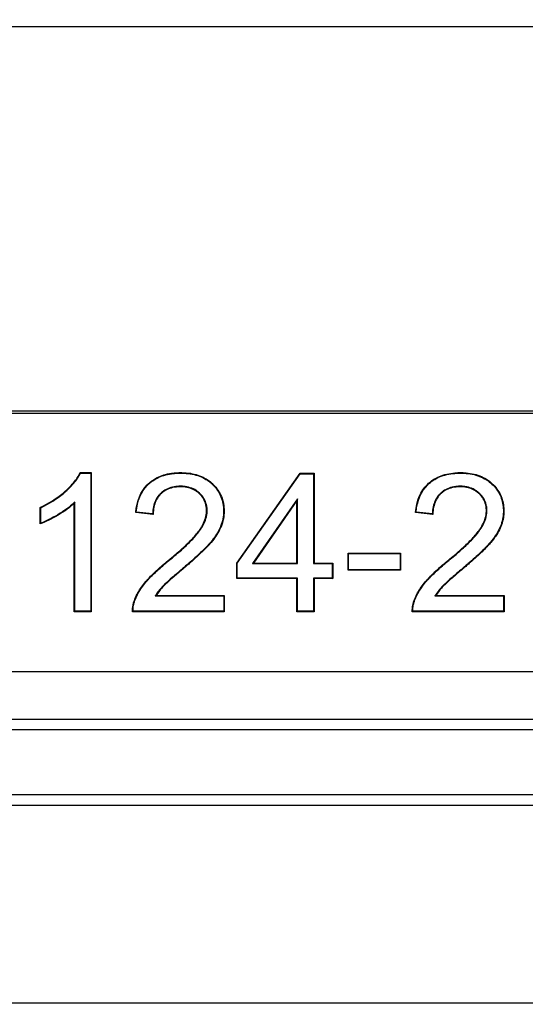
# Model space of a CAD drawing. Units: millimetres. Extents: x 0 to 291, y 0 to 204.
# Drawn here: x 144 to 149, y 34 to 44 of the extents above; entities that cross this region are included whole.
import ezdxf
from ezdxf import colors
from ezdxf.entities.mleader import LeaderData, LeaderLine
from ezdxf.math import Vec2, Vec3

# ---------------------------------------------------------------- set-up
doc = ezdxf.new("R2010")
doc.units = ezdxf.units.MM
for name, color, linetype in [('PO-10M', 7, 'Continuous'), ('PO-10R', 7, 'Continuous'), ('Predeterminado', 7, 'Continuous')]:
    doc.layers.add(name, color=color, linetype=linetype)

# ---------------------------------------------------------------- blocks, each defined once
blk = doc.blocks.new('SE')
at = {"layer": 'PO-10M', "color": 7, "linetype": 'Continuous'}
for p, q in [((134.1488, 40.2949), (160.7488, 40.2949)), ((71.1488, 37.2849), (164.1088, 37.2849)), ((71.0474, 37.1834), (164.2102, 37.1834)), ((70.4102, 36.5463), (164.8474, 36.5463)), ((70.3088, 36.4449), (164.9488, 36.4449)), ((68.6545, 34.5105), (166.6032, 34.5105))]:
    blk.add_line(p, q, dxfattribs=at)
at = {"layer": 'PO-10R', "color": 7, "linetype": 'Continuous'}
for p, q in [((161.3088, 44.0495), (134.1488, 44.0495)), ((161.3088, 40.2695), (134.1488, 40.2695)), ((144.2908, 39.6875), (144.2877, 39.6923)), ((144.2877, 39.6923), (144.3949, 39.6923)), ((144.2908, 39.6875), (144.39, 39.6875)), ((144.39, 39.6875), (144.3949, 39.6923)), ((144.39, 39.6875), (144.39, 38.3377)), ((144.3949, 39.6923), (144.3949, 38.3328)), ((145.8147, 38.8087), (146.433, 39.6862)), ((145.8196, 38.8071), (146.4355, 39.6813)), ((146.4355, 39.6813), (146.433, 39.6862)), ((146.433, 39.6862), (146.5696, 39.6862)), ((146.4355, 39.6813), (146.5647, 39.6813)), ((146.5647, 39.6813), (146.5696, 39.6862)), ((146.5647, 39.6813), (146.5647, 38.8038)), ((146.5696, 39.6862), (146.5696, 38.8087)), ((143.902, 39.3491), (143.8971, 39.3522)), ((143.8971, 39.1914), (143.8971, 39.3522)), ((143.902, 39.1985), (143.902, 39.3491)), ((144.2337, 39.4037), (144.2288, 39.3922)), ((144.2288, 38.3328), (144.2288, 39.3922)), ((144.2337, 38.3377), (144.2337, 39.4037)), ((146.4084, 39.4359), (145.9688, 38.8038)), ((146.4035, 39.4203), (145.9782, 38.8087)), ((146.4084, 39.4359), (146.4035, 39.4203)), ((146.4035, 38.8087), (146.4035, 39.4203)), ((146.4084, 38.8038), (146.4084, 39.4359)), ((144.834, 39.3061), (144.8286, 39.3017)), ((144.9991, 39.2846), (144.8286, 39.3017)), ((144.9943, 39.29), (144.834, 39.3061)), ((144.9943, 39.29), (144.9991, 39.2846)), ((147.5654, 39.3061), (147.5601, 39.3017)), ((147.7306, 39.2846), (147.5601, 39.3017)), ((147.7258, 39.29), (147.5654, 39.3061)), ((147.7258, 39.29), (147.7306, 39.2846)), ((143.902, 39.1985), (143.8971, 39.1914)), ((146.9076, 38.9013), (146.9027, 38.9062)), ((146.9027, 38.7388), (146.9027, 38.9062)), ((146.9027, 38.9062), (147.4142, 38.9062)), ((146.9076, 38.7437), (146.9076, 38.9013)), ((146.9076, 38.9013), (147.4093, 38.9013)), ((147.4093, 38.9013), (147.4142, 38.9062)), ((147.4093, 38.9013), (147.4093, 38.7437)), ((147.4142, 38.9062), (147.4142, 38.7388)), ((145.8196, 38.8071), (145.8147, 38.8087)), ((145.8147, 38.6566), (145.8147, 38.8087)), ((145.8196, 38.6615), (145.8196, 38.8071)), ((145.9688, 38.8038), (145.9782, 38.8087)), ((145.9688, 38.8038), (146.4084, 38.8038)), ((145.9782, 38.8087), (146.4035, 38.8087)), ((146.4084, 38.8038), (146.4035, 38.8087)), ((146.5647, 38.8038), (146.5696, 38.8087)), ((146.5647, 38.8038), (146.7475, 38.8038)), ((146.5696, 38.8087), (146.7524, 38.8087)), ((146.7475, 38.8038), (146.7524, 38.8087)), ((146.7475, 38.8038), (146.7475, 38.6615)), ((146.7524, 38.8087), (146.7524, 38.6566)), ((146.9076, 38.7437), (146.9027, 38.7388)), ((147.4142, 38.7388), (146.9027, 38.7388)), ((147.4093, 38.7437), (146.9076, 38.7437)), ((147.4093, 38.7437), (147.4142, 38.7388)), ((145.8196, 38.6615), (145.8147, 38.6566)), ((146.4035, 38.6566), (145.8147, 38.6566)), ((146.4084, 38.6615), (145.8196, 38.6615)), ((146.4084, 38.6615), (146.4035, 38.6566)), ((146.4035, 38.3328), (146.4035, 38.6566)), ((146.4084, 38.3377), (146.4084, 38.6615)), ((146.7475, 38.6615), (146.5647, 38.6615)), ((146.5647, 38.6615), (146.5696, 38.6566)), ((146.5647, 38.6615), (146.5647, 38.3377)), ((146.7524, 38.6566), (146.5696, 38.6566)), ((146.5696, 38.6566), (146.5696, 38.3328)), ((146.7475, 38.6615), (146.7524, 38.6566)), ((145.0199, 38.4874), (145.0286, 38.4923)), ((145.0199, 38.4874), (145.689, 38.4874)), ((145.0286, 38.4923), (145.6939, 38.4923)), ((145.689, 38.4874), (145.6939, 38.4923)), ((145.689, 38.4874), (145.689, 38.3377)), ((145.6939, 38.4923), (145.6939, 38.3328)), ((147.7508, 38.4874), (147.7596, 38.4923)), ((147.7508, 38.4874), (148.42, 38.4874)), ((147.7596, 38.4923), (148.4249, 38.4923)), ((148.42, 38.4874), (148.4249, 38.4923)), ((148.42, 38.4874), (148.42, 38.3377)), ((148.4249, 38.4923), (148.4249, 38.3328)), ((144.2337, 38.3377), (144.2288, 38.3328)), ((144.3949, 38.3328), (144.2288, 38.3328)), ((144.39, 38.3377), (144.2337, 38.3377)), ((144.39, 38.3377), (144.3949, 38.3328)), ((144.8027, 38.3377), (144.7979, 38.3328)), ((145.6939, 38.3328), (144.7979, 38.3328)), ((145.689, 38.3377), (144.8027, 38.3377)), ((145.689, 38.3377), (145.6939, 38.3328)), ((146.4084, 38.3377), (146.4035, 38.3328)), ((146.5696, 38.3328), (146.4035, 38.3328)), ((146.5647, 38.3377), (146.4084, 38.3377)), ((146.5647, 38.3377), (146.5696, 38.3328)), ((147.5337, 38.3377), (147.5289, 38.3328)), ((148.4249, 38.3328), (147.5289, 38.3328)), ((148.42, 38.3377), (147.5337, 38.3377)), ((148.42, 38.3377), (148.4249, 38.3328)), ((71.4288, 37.7495), (163.8288, 37.7495))]:
    blk.add_line(p, q, dxfattribs=at)
for points, knots in [([(143.8971, 39.3522), (143.9808, 39.3915), (144.0552, 39.4387), (144.1241, 39.4965), (144.1281, 39.4999), (144.134, 39.5051), (144.136, 39.5069), (144.139, 39.5095), (144.1398, 39.5102), (144.1422, 39.5124), (144.1434, 39.5135), (144.1543, 39.5233), (144.1635, 39.5319), (144.19, 39.5578), (144.206, 39.5749), (144.2493, 39.6259), (144.2717, 39.6594), (144.2877, 39.6923)], [0, 0, 0, 0, 0.5, 0.5, 0.53125, 0.53125, 0.546875, 0.546875, 0.554688, 0.554688, 0.5625, 0.5625, 0.625, 0.625, 0.75, 0.75, 1, 1, 1, 1]), ([(143.902, 39.3491), (143.9849, 39.3883), (144.0588, 39.4353), (144.1272, 39.4928), (144.1313, 39.4962), (144.1373, 39.5015), (144.1392, 39.5032), (144.1422, 39.5058), (144.1431, 39.5066), (144.1455, 39.5088), (144.1467, 39.5099), (144.1576, 39.5197), (144.1669, 39.5284), (144.1935, 39.5544), (144.2097, 39.5716), (144.2525, 39.6221), (144.2747, 39.6549), (144.2908, 39.6875)], [0, 0, 0, 0, 0.500652, 0.500652, 0.532296, 0.532296, 0.548118, 0.548118, 0.556029, 0.556029, 0.56394, 0.56394, 0.627227, 0.627227, 0.753803, 0.753803, 1, 1, 1, 1]), ([(144.8286, 39.3017), (144.8394, 39.4171), (144.8767, 39.5074), (144.9491, 39.5813), (144.9577, 39.5891), (144.9751, 39.6037), (144.9841, 39.6106), (145.0121, 39.63), (145.0321, 39.6413), (145.0959, 39.6701), (145.1437, 39.6827), (145.2102, 39.69), (145.2238, 39.691), (145.2517, 39.6923), (145.2662, 39.6925), (145.3091, 39.6918), (145.3363, 39.6895), (145.4141, 39.6774), (145.4605, 39.6621), (145.5221, 39.6285), (145.5413, 39.6156), (145.5636, 39.5972), (145.5679, 39.5934), (145.5733, 39.5885), (145.5744, 39.5875), (145.5765, 39.5855), (145.5775, 39.5846), (145.5809, 39.5813), (145.5831, 39.5791), (145.5942, 39.5681), (145.6026, 39.5589), (145.6414, 39.5122), (145.6637, 39.4708), (145.6837, 39.4028), (145.6882, 39.3791), (145.6927, 39.3297), (145.6928, 39.3037), (145.6878, 39.2525), (145.6828, 39.2271), (145.6715, 39.1893), (145.6671, 39.1767), (145.6614, 39.1627), (145.6608, 39.1612), (145.6598, 39.1588), (145.6595, 39.158), (145.6588, 39.1565), (145.6585, 39.1558), (145.6572, 39.1528), (145.6561, 39.1504), (145.6528, 39.143), (145.6505, 39.1381), (145.6282, 39.0935), (145.6005, 39.0522), (145.5601, 39.0043), (145.5554, 38.9989), (145.5501, 38.9929), (145.5495, 38.9922), (145.5486, 38.9912), (145.5483, 38.9909), (145.548, 38.9906), (145.5478, 38.9904), (145.547, 38.9894), (145.5463, 38.9886), (145.5442, 38.9863), (145.5427, 38.9847), (145.5354, 38.9768), (145.5293, 38.9701), (145.5095, 38.9496), (145.4949, 38.9349), (145.4463, 38.8881), (145.4079, 38.853), (145.3521, 38.8043), (145.3406, 38.7944), (145.3227, 38.7791), (145.3167, 38.7739), (145.3074, 38.7661), (145.3043, 38.7634), (145.2996, 38.7595), (145.2981, 38.7582), (145.2957, 38.7562), (145.2949, 38.7555), (145.2937, 38.7545), (145.2933, 38.7542), (145.2928, 38.7537), (145.2926, 38.7535), (145.2922, 38.7532), (145.292, 38.7531), (145.2906, 38.7518), (145.2893, 38.7507), (145.2868, 38.7486), (145.2856, 38.7476), (145.2819, 38.7445), (145.2795, 38.7425), (145.2722, 38.7364), (145.2675, 38.7324), (145.2536, 38.7206), (145.2447, 38.713), (145.2191, 38.6911), (145.2034, 38.6776), (145.1607, 38.6403), (145.1378, 38.6197), (145.1122, 38.5954), (145.105, 38.5883), (145.0936, 38.5764), (145.0881, 38.5704), (145.0615, 38.5405), (145.0433, 38.5165), (145.0286, 38.4923)], [0, 0, 0, 0, 0.125, 0.125, 0.140625, 0.140625, 0.15625, 0.15625, 0.1875, 0.1875, 0.25, 0.25, 0.265625, 0.265625, 0.28125, 0.28125, 0.3125, 0.3125, 0.375, 0.375, 0.40625, 0.40625, 0.414062, 0.414062, 0.416016, 0.416016, 0.417969, 0.417969, 0.421875, 0.421875, 0.4375, 0.4375, 0.5, 0.5, 0.53125, 0.53125, 0.5625, 0.5625, 0.59375, 0.59375, 0.609375, 0.609375, 0.611328, 0.611328, 0.612305, 0.612305, 0.613281, 0.613281, 0.617188, 0.617188, 0.625, 0.625, 0.6875, 0.6875, 0.695312, 0.695312, 0.696289, 0.696289, 0.696777, 0.696777, 0.697266, 0.697266, 0.699219, 0.699219, 0.703125, 0.703125, 0.71875, 0.71875, 0.75, 0.75, 0.8125, 0.8125, 0.828125, 0.828125, 0.835937, 0.835937, 0.839844, 0.839844, 0.841797, 0.841797, 0.842773, 0.842773, 0.843262, 0.843262, 0.843506, 0.843506, 0.84375, 0.84375, 0.844727, 0.844727, 0.845703, 0.845703, 0.847656, 0.847656, 0.851563, 0.851563, 0.859375, 0.859375, 0.875, 0.875, 0.90625, 0.90625, 0.921875, 0.921875, 0.9375, 0.9375, 1, 1, 1, 1]), ([(144.834, 39.3061), (144.8453, 39.4184), (144.882, 39.5058), (144.9525, 39.5777), (144.9609, 39.5855), (144.9781, 39.5999), (144.987, 39.6067), (145.0147, 39.6258), (145.0344, 39.6369), (145.0974, 39.6654), (145.1447, 39.6778), (145.2106, 39.6851), (145.2241, 39.6861), (145.2518, 39.6874), (145.2662, 39.6876), (145.3088, 39.6869), (145.3358, 39.6847), (145.4128, 39.6726), (145.4587, 39.6575), (145.5195, 39.6244), (145.5384, 39.6116), (145.5604, 39.5934), (145.5647, 39.5897), (145.57, 39.5849), (145.571, 39.5839), (145.5731, 39.582), (145.5741, 39.5811), (145.5775, 39.5778), (145.5797, 39.5756), (145.5907, 39.5647), (145.5989, 39.5557), (145.6373, 39.5095), (145.6592, 39.4688), (145.6789, 39.4017), (145.6833, 39.3783), (145.6878, 39.3296), (145.6879, 39.3039), (145.683, 39.2533), (145.6781, 39.2282), (145.6669, 39.1908), (145.6625, 39.1784), (145.6569, 39.1646), (145.6563, 39.163), (145.6553, 39.1607), (145.655, 39.16), (145.6543, 39.1584), (145.654, 39.1578), (145.6527, 39.1548), (145.6517, 39.1523), (145.6484, 39.1451), (145.6461, 39.1402), (145.6241, 39.0961), (145.5966, 39.0551), (145.5563, 39.0075), (145.5517, 39.0021), (145.5464, 38.9961), (145.5458, 38.9955), (145.5449, 38.9945), (145.5447, 38.9942), (145.5444, 38.9938), (145.5442, 38.9936), (145.5433, 38.9927), (145.5426, 38.9919), (145.5405, 38.9896), (145.5391, 38.988), (145.5319, 38.9801), (145.5257, 38.9735), (145.5061, 38.953), (145.4914, 38.9384), (145.443, 38.8917), (145.4046, 38.8566), (145.3489, 38.808), (145.3374, 38.7981), (145.3195, 38.7828), (145.3135, 38.7776), (145.3043, 38.7698), (145.3012, 38.7672), (145.2965, 38.7632), (145.2949, 38.7619), (145.2926, 38.7599), (145.2918, 38.7592), (145.2906, 38.7582), (145.2902, 38.7579), (145.2896, 38.7574), (145.2894, 38.7572), (145.289, 38.7569), (145.2889, 38.7568), (145.2874, 38.7556), (145.2861, 38.7545), (145.2836, 38.7524), (145.2824, 38.7513), (145.2787, 38.7482), (145.2763, 38.7462), (145.2691, 38.7401), (145.2644, 38.7361), (145.2505, 38.7243), (145.2416, 38.7167), (145.2159, 38.6948), (145.2002, 38.6813), (145.1574, 38.6439), (145.1346, 38.6234), (145.1088, 38.5989), (145.1016, 38.5918), (145.09, 38.5797), (145.0845, 38.5737), (145.0577, 38.5436), (145.0394, 38.5194), (145.0244, 38.4948), (145.0229, 38.4923), (145.0214, 38.4899), (145.0199, 38.4874)], [0, 0, 0, 0, 0.12268, 0.12268, 0.138235, 0.138235, 0.153789, 0.153789, 0.184898, 0.184898, 0.247115, 0.247115, 0.262669, 0.262669, 0.278224, 0.278224, 0.309332, 0.309332, 0.37155, 0.37155, 0.402658, 0.402658, 0.410436, 0.410436, 0.41238, 0.41238, 0.414324, 0.414324, 0.418213, 0.418213, 0.433767, 0.433767, 0.495984, 0.495984, 0.527093, 0.527093, 0.558202, 0.558202, 0.58931, 0.58931, 0.604865, 0.604865, 0.606809, 0.606809, 0.607781, 0.607781, 0.608753, 0.608753, 0.612642, 0.612642, 0.620419, 0.620419, 0.682636, 0.682636, 0.690413, 0.690413, 0.691386, 0.691386, 0.691872, 0.691872, 0.692358, 0.692358, 0.694302, 0.694302, 0.698191, 0.698191, 0.713745, 0.713745, 0.744854, 0.744854, 0.807071, 0.807071, 0.822625, 0.822625, 0.830402, 0.830402, 0.834291, 0.834291, 0.836235, 0.836235, 0.837207, 0.837207, 0.837694, 0.837694, 0.837937, 0.837937, 0.83818, 0.83818, 0.839152, 0.839152, 0.840124, 0.840124, 0.842068, 0.842068, 0.845957, 0.845957, 0.853734, 0.853734, 0.869288, 0.869288, 0.900397, 0.900397, 0.915951, 0.915951, 0.931506, 0.931506, 0.993723, 0.993723, 0.993723, 1, 1, 1, 1]), ([(147.5601, 39.3017), (147.5711, 39.4194), (147.6096, 39.511), (147.6927, 39.5935), (147.711, 39.6084), (147.7503, 39.6344), (147.7714, 39.6456), (147.8388, 39.6739), (147.8893, 39.6857), (147.9595, 39.6913), (147.9739, 39.692), (148.0033, 39.6925), (148.0183, 39.6923), (148.0614, 39.6902), (148.0888, 39.6869), (148.1665, 39.6713), (148.2125, 39.6534), (148.2731, 39.6152), (148.2919, 39.6006), (148.3267, 39.5678), (148.3421, 39.5504), (148.3824, 39.4957), (148.4013, 39.4556), (148.4177, 39.3901), (148.4212, 39.3674), (148.4234, 39.3319), (148.4237, 39.3198), (148.4232, 39.2956), (148.4224, 39.2834), (148.4183, 39.2472), (148.4133, 39.2232), (148.4023, 39.1874), (148.3981, 39.1756), (148.3927, 39.1623), (148.3921, 39.1609), (148.3909, 39.1579), (148.3902, 39.1564), (148.3887, 39.1528), (148.3876, 39.1503), (148.3843, 39.143), (148.3819, 39.1381), (148.3597, 39.0936), (148.332, 39.0523), (148.2913, 39.0044), (148.2867, 38.9991), (148.2813, 38.9931), (148.2807, 38.9924), (148.2798, 38.9914), (148.2795, 38.9911), (148.2791, 38.9907), (148.2789, 38.9905), (148.2781, 38.9895), (148.2774, 38.9887), (148.2753, 38.9864), (148.2738, 38.9849), (148.2665, 38.9769), (148.2603, 38.9704), (148.2406, 38.9499), (148.2259, 38.9352), (148.1774, 38.8883), (148.1389, 38.8531), (148.0833, 38.8043), (148.0718, 38.7943), (148.0539, 38.7789), (148.0479, 38.7738), (148.0387, 38.7659), (148.0356, 38.7633), (148.0309, 38.7593), (148.0293, 38.758), (148.027, 38.756), (148.0262, 38.7553), (148.025, 38.7543), (148.0246, 38.754), (148.0238, 38.7533), (148.0235, 38.7531), (147.9831, 38.7189), (147.949, 38.6898), (147.892, 38.6401), (147.8692, 38.6196), (147.8436, 38.5953), (147.8364, 38.5883), (147.825, 38.5763), (147.8195, 38.5704), (147.7929, 38.5405), (147.7747, 38.5165), (147.7596, 38.4923)], [0, 0, 0, 0, 0.125, 0.125, 0.15625, 0.15625, 0.1875, 0.1875, 0.25, 0.25, 0.265625, 0.265625, 0.28125, 0.28125, 0.3125, 0.3125, 0.375, 0.375, 0.40625, 0.40625, 0.4375, 0.4375, 0.5, 0.5, 0.53125, 0.53125, 0.546875, 0.546875, 0.5625, 0.5625, 0.59375, 0.59375, 0.609375, 0.609375, 0.611328, 0.611328, 0.613281, 0.613281, 0.617188, 0.617188, 0.625, 0.625, 0.6875, 0.6875, 0.695313, 0.695313, 0.696289, 0.696289, 0.696777, 0.696777, 0.697266, 0.697266, 0.699219, 0.699219, 0.703125, 0.703125, 0.71875, 0.71875, 0.75, 0.75, 0.8125, 0.8125, 0.828125, 0.828125, 0.835937, 0.835937, 0.839844, 0.839844, 0.841797, 0.841797, 0.842773, 0.842773, 0.843262, 0.843262, 0.84375, 0.84375, 0.875, 0.875, 0.90625, 0.90625, 0.921875, 0.921875, 0.9375, 0.9375, 1, 1, 1, 1]), ([(147.5654, 39.3061), (147.5769, 39.4207), (147.6149, 39.5094), (147.6959, 39.5898), (147.714, 39.6045), (147.7528, 39.6302), (147.7735, 39.6412), (147.8401, 39.6692), (147.8902, 39.6808), (147.9598, 39.6864), (147.974, 39.6871), (148.0033, 39.6876), (148.0182, 39.6874), (148.061, 39.6853), (148.0881, 39.682), (148.165, 39.6666), (148.2104, 39.6489), (148.2703, 39.6113), (148.2888, 39.5969), (148.3231, 39.5644), (148.3384, 39.5473), (148.3781, 39.4933), (148.3967, 39.4538), (148.4129, 39.3892), (148.4163, 39.3668), (148.4186, 39.3318), (148.4188, 39.3198), (148.4183, 39.2958), (148.4175, 39.2838), (148.4134, 39.248), (148.4085, 39.2243), (148.3977, 39.189), (148.3935, 39.1773), (148.3882, 39.1642), (148.3876, 39.1627), (148.3864, 39.1598), (148.3857, 39.1583), (148.3842, 39.1547), (148.3831, 39.1523), (148.3798, 39.1451), (148.3775, 39.1402), (148.3555, 39.0962), (148.328, 39.0552), (148.2876, 39.0076), (148.283, 39.0023), (148.2776, 38.9963), (148.277, 38.9957), (148.2761, 38.9947), (148.2758, 38.9943), (148.2755, 38.9939), (148.2753, 38.9938), (148.2744, 38.9928), (148.2737, 38.992), (148.2716, 38.9897), (148.2702, 38.9882), (148.263, 38.9803), (148.2568, 38.9737), (148.2371, 38.9533), (148.2225, 38.9387), (148.174, 38.8919), (148.1357, 38.8567), (148.0801, 38.808), (148.0686, 38.798), (148.0507, 38.7827), (148.0447, 38.7775), (148.0355, 38.7696), (148.0324, 38.767), (148.0277, 38.7631), (148.0262, 38.7617), (148.0238, 38.7597), (148.023, 38.7591), (148.0218, 38.7581), (148.0214, 38.7577), (148.0207, 38.7571), (148.0204, 38.7568), (147.98, 38.7227), (147.9458, 38.6935), (147.8888, 38.6437), (147.8659, 38.6232), (147.8402, 38.5988), (147.833, 38.5917), (147.8214, 38.5797), (147.8159, 38.5737), (147.7891, 38.5436), (147.7707, 38.5194), (147.7554, 38.4949), (147.7539, 38.4924), (147.7523, 38.4899), (147.7508, 38.4874)], [0, 0, 0, 0, 0.122705, 0.122705, 0.153811, 0.153811, 0.184917, 0.184917, 0.247129, 0.247129, 0.262682, 0.262682, 0.278236, 0.278236, 0.309342, 0.309342, 0.371554, 0.371554, 0.40266, 0.40266, 0.433766, 0.433766, 0.495978, 0.495978, 0.527084, 0.527084, 0.542637, 0.542637, 0.55819, 0.55819, 0.589297, 0.589297, 0.60485, 0.60485, 0.606794, 0.606794, 0.608738, 0.608738, 0.612626, 0.612626, 0.620403, 0.620403, 0.682615, 0.682615, 0.690391, 0.690391, 0.691364, 0.691364, 0.69185, 0.69185, 0.692336, 0.692336, 0.69428, 0.69428, 0.698168, 0.698168, 0.713721, 0.713721, 0.744827, 0.744827, 0.807039, 0.807039, 0.822592, 0.822592, 0.830369, 0.830369, 0.834257, 0.834257, 0.836201, 0.836201, 0.837173, 0.837173, 0.837659, 0.837659, 0.838145, 0.838145, 0.869252, 0.869252, 0.900358, 0.900358, 0.915911, 0.915911, 0.931464, 0.931464, 0.993676, 0.993676, 0.993676, 1, 1, 1, 1]), ([(144.7979, 38.3328), (144.7972, 38.3549), (144.7989, 38.377), (144.8051, 38.4089), (144.8077, 38.4193), (144.814, 38.4396), (144.8177, 38.4494), (144.8297, 38.4788), (144.8392, 38.4986), (144.8606, 38.5373), (144.8726, 38.5563), (144.898, 38.5923), (144.9113, 38.6093), (144.9308, 38.6325), (144.9374, 38.64), (144.9507, 38.6548), (144.9575, 38.662), (144.978, 38.6835), (144.992, 38.6974), (145.021, 38.7251), (145.036, 38.739), (145.0681, 38.7677), (145.0852, 38.7825), (145.1135, 38.8064), (145.1234, 38.8146), (145.1391, 38.8276), (145.1446, 38.832), (145.1554, 38.8408), (145.1606, 38.8451), (145.1862, 38.8662), (145.2047, 38.8818), (145.2394, 38.9116), (145.2557, 38.9258), (145.287, 38.9539), (145.302, 38.9677), (145.3316, 38.9958), (145.3462, 39.0099), (145.3749, 39.0391), (145.389, 39.054), (145.4163, 39.0848), (145.4295, 39.1006), (145.4443, 39.1206), (145.4473, 39.1246), (145.4532, 39.133), (145.4561, 39.1373), (145.4649, 39.1506), (145.4707, 39.1598), (145.4873, 39.1887), (145.4973, 39.2093), (145.5128, 39.252), (145.5182, 39.2741), (145.5216, 39.3076), (145.5219, 39.3188), (145.521, 39.341), (145.5199, 39.3519), (145.5144, 39.3837), (145.5078, 39.4037), (145.4893, 39.4409), (145.4773, 39.4579), (145.4564, 39.481), (145.449, 39.4884), (145.4333, 39.5019), (145.4251, 39.508), (145.3993, 39.5249), (145.3805, 39.5339), (145.3398, 39.5471), (145.3178, 39.5513), (145.2884, 39.5537), (145.2824, 39.554), (145.2703, 39.5544), (145.264, 39.5544), (145.2457, 39.5541), (145.2339, 39.5533), (145.1766, 39.5464), (145.137, 39.5317), (145.0952, 39.5027), (145.0872, 39.4963), (145.0721, 39.4826), (145.0649, 39.4752), (145.0452, 39.452), (145.0344, 39.4349), (145.0084, 39.3788), (144.9997, 39.3351), (144.9991, 39.2846)], [0, 0, 0, 0, 0.03125, 0.03125, 0.046875, 0.046875, 0.0625, 0.0625, 0.09375, 0.09375, 0.125, 0.125, 0.15625, 0.15625, 0.171875, 0.171875, 0.1875, 0.1875, 0.21875, 0.21875, 0.25, 0.25, 0.28125, 0.28125, 0.296875, 0.296875, 0.304688, 0.304688, 0.3125, 0.3125, 0.34375, 0.34375, 0.375, 0.375, 0.40625, 0.40625, 0.4375, 0.4375, 0.46875, 0.46875, 0.5, 0.5, 0.507812, 0.507812, 0.515625, 0.515625, 0.53125, 0.53125, 0.5625, 0.5625, 0.59375, 0.59375, 0.609375, 0.609375, 0.625, 0.625, 0.65625, 0.65625, 0.6875, 0.6875, 0.703125, 0.703125, 0.71875, 0.71875, 0.75, 0.75, 0.78125, 0.78125, 0.789062, 0.789062, 0.796875, 0.796875, 0.8125, 0.8125, 0.875, 0.875, 0.890625, 0.890625, 0.90625, 0.90625, 0.9375, 0.9375, 1, 1, 1, 1]), ([(144.8027, 38.3377), (144.8023, 38.3578), (144.8041, 38.3779), (144.8098, 38.4078), (144.8124, 38.418), (144.8186, 38.438), (144.8222, 38.4476), (144.8341, 38.4767), (144.8435, 38.4963), (144.8648, 38.5348), (144.8767, 38.5536), (144.9019, 38.5893), (144.9151, 38.6062), (144.9345, 38.6293), (144.941, 38.6368), (144.9543, 38.6515), (144.961, 38.6587), (144.9815, 38.68), (144.9954, 38.6939), (145.0243, 38.7215), (145.0393, 38.7354), (145.0713, 38.764), (145.0884, 38.7788), (145.1166, 38.8026), (145.1265, 38.8109), (145.1422, 38.8238), (145.1477, 38.8283), (145.1585, 38.837), (145.1637, 38.8413), (145.1893, 38.8625), (145.2078, 38.8781), (145.2426, 38.9079), (145.2589, 38.9222), (145.2903, 38.9503), (145.3053, 38.9642), (145.335, 38.9923), (145.3496, 39.0065), (145.3784, 39.0357), (145.3926, 39.0507), (145.4201, 39.0816), (145.4333, 39.0975), (145.4483, 39.1177), (145.4512, 39.1218), (145.4572, 39.1302), (145.4602, 39.1346), (145.469, 39.1479), (145.4749, 39.1573), (145.4917, 39.1864), (145.5018, 39.2073), (145.5175, 39.2506), (145.523, 39.2731), (145.5264, 39.3073), (145.5267, 39.3188), (145.5259, 39.3414), (145.5247, 39.3525), (145.5191, 39.385), (145.5124, 39.4055), (145.4934, 39.4435), (145.4812, 39.4609), (145.4599, 39.4845), (145.4523, 39.4919), (145.4364, 39.5057), (145.428, 39.512), (145.4016, 39.5292), (145.3824, 39.5384), (145.3409, 39.5519), (145.3185, 39.5562), (145.2887, 39.5586), (145.2827, 39.5589), (145.2703, 39.5593), (145.264, 39.5593), (145.2455, 39.5589), (145.2335, 39.5581), (145.1753, 39.5512), (145.1349, 39.5362), (145.0922, 39.5066), (145.0841, 39.5001), (145.0687, 39.4861), (145.0613, 39.4786), (145.0412, 39.4548), (145.0302, 39.4373), (145.0042, 39.3815), (144.9954, 39.3388), (144.9943, 39.29)], [0, 0, 0, 0, 0.029116, 0.029116, 0.044811, 0.044811, 0.060506, 0.060506, 0.091896, 0.091896, 0.123286, 0.123286, 0.154676, 0.154676, 0.170371, 0.170371, 0.186066, 0.186066, 0.217455, 0.217455, 0.248845, 0.248845, 0.280235, 0.280235, 0.29593, 0.29593, 0.303778, 0.303778, 0.311625, 0.311625, 0.343015, 0.343015, 0.374405, 0.374405, 0.405795, 0.405795, 0.437185, 0.437185, 0.468574, 0.468574, 0.499964, 0.499964, 0.507812, 0.507812, 0.515659, 0.515659, 0.531354, 0.531354, 0.562744, 0.562744, 0.594134, 0.594134, 0.609829, 0.609829, 0.625524, 0.625524, 0.656914, 0.656914, 0.688303, 0.688303, 0.703998, 0.703998, 0.719693, 0.719693, 0.751083, 0.751083, 0.782473, 0.782473, 0.79032, 0.79032, 0.798168, 0.798168, 0.813863, 0.813863, 0.876643, 0.876643, 0.892338, 0.892338, 0.908032, 0.908032, 0.939422, 0.939422, 1, 1, 1, 1]), ([(147.5289, 38.3328), (147.5284, 38.3549), (147.5303, 38.377), (147.5365, 38.4089), (147.5392, 38.4193), (147.5454, 38.4396), (147.5491, 38.4493), (147.5611, 38.4787), (147.5706, 38.4985), (147.5921, 38.5373), (147.6041, 38.5563), (147.6294, 38.5923), (147.6427, 38.6093), (147.6622, 38.6325), (147.6688, 38.6399), (147.6821, 38.6547), (147.6889, 38.662), (147.7094, 38.6834), (147.7234, 38.6973), (147.7524, 38.7251), (147.7674, 38.739), (147.7995, 38.7677), (147.8165, 38.7826), (147.8448, 38.8065), (147.8547, 38.8148), (147.8704, 38.8278), (147.8759, 38.8323), (147.8866, 38.841), (147.8918, 38.8453), (147.9173, 38.8665), (147.9358, 38.8821), (147.9705, 38.9119), (147.9868, 38.9261), (148.0181, 38.9542), (148.0332, 38.968), (148.0629, 38.996), (148.0775, 39.0101), (148.1062, 39.0392), (148.1204, 39.0541), (148.1477, 39.0848), (148.1609, 39.1005), (148.1757, 39.1205), (148.1787, 39.1246), (148.1846, 39.1329), (148.1875, 39.1372), (148.1963, 39.1505), (148.2021, 39.1597), (148.2187, 39.1886), (148.2287, 39.2092), (148.2442, 39.2519), (148.2496, 39.274), (148.253, 39.3074), (148.2533, 39.3187), (148.2525, 39.3409), (148.2513, 39.3518), (148.2458, 39.3836), (148.2393, 39.4036), (148.2207, 39.4407), (148.2087, 39.4577), (148.1877, 39.4808), (148.1802, 39.4881), (148.1645, 39.5016), (148.1563, 39.5078), (148.1303, 39.5247), (148.1114, 39.5337), (148.0706, 39.5471), (148.0486, 39.5514), (148.0192, 39.5537), (148.0132, 39.5541), (148.0011, 39.5544), (147.9949, 39.5544), (147.9766, 39.554), (147.9648, 39.5532), (147.9077, 39.5463), (147.8682, 39.5316), (147.8266, 39.5026), (147.8186, 39.4963), (147.8035, 39.4825), (147.7963, 39.4752), (147.7766, 39.4519), (147.7658, 39.4349), (147.7396, 39.3788), (147.7309, 39.335), (147.7306, 39.2846)], [0, 0, 0, 0, 0.03125, 0.03125, 0.046875, 0.046875, 0.0625, 0.0625, 0.09375, 0.09375, 0.125, 0.125, 0.15625, 0.15625, 0.171875, 0.171875, 0.1875, 0.1875, 0.21875, 0.21875, 0.25, 0.25, 0.28125, 0.28125, 0.296875, 0.296875, 0.304688, 0.304688, 0.3125, 0.3125, 0.34375, 0.34375, 0.375, 0.375, 0.40625, 0.40625, 0.4375, 0.4375, 0.46875, 0.46875, 0.5, 0.5, 0.507812, 0.507812, 0.515625, 0.515625, 0.53125, 0.53125, 0.5625, 0.5625, 0.59375, 0.59375, 0.609375, 0.609375, 0.625, 0.625, 0.65625, 0.65625, 0.6875, 0.6875, 0.703125, 0.703125, 0.71875, 0.71875, 0.75, 0.75, 0.78125, 0.78125, 0.789062, 0.789062, 0.796875, 0.796875, 0.8125, 0.8125, 0.875, 0.875, 0.890625, 0.890625, 0.90625, 0.90625, 0.9375, 0.9375, 1, 1, 1, 1]), ([(147.5337, 38.3377), (147.5336, 38.3578), (147.5354, 38.3779), (147.5413, 38.4077), (147.5439, 38.418), (147.5501, 38.438), (147.5537, 38.4476), (147.5656, 38.4767), (147.575, 38.4963), (147.5963, 38.5348), (147.6082, 38.5536), (147.6333, 38.5893), (147.6465, 38.6062), (147.6659, 38.6293), (147.6724, 38.6367), (147.6857, 38.6514), (147.6924, 38.6586), (147.7129, 38.68), (147.7268, 38.6938), (147.7557, 38.7215), (147.7707, 38.7354), (147.8027, 38.764), (147.8197, 38.7789), (147.8479, 38.8028), (147.8578, 38.811), (147.8735, 38.824), (147.879, 38.8285), (147.8897, 38.8373), (147.8949, 38.8416), (147.9205, 38.8627), (147.939, 38.8783), (147.9737, 38.9082), (147.99, 38.9225), (148.0214, 38.9506), (148.0365, 38.9644), (148.0663, 38.9924), (148.0809, 39.0066), (148.1097, 39.0358), (148.124, 39.0508), (148.1514, 39.0816), (148.1647, 39.0975), (148.1797, 39.1176), (148.1826, 39.1217), (148.1886, 39.1302), (148.1916, 39.1345), (148.2004, 39.1479), (148.2063, 39.1572), (148.2231, 39.1863), (148.2332, 39.2072), (148.2489, 39.2505), (148.2544, 39.273), (148.2579, 39.3072), (148.2582, 39.3187), (148.2573, 39.3413), (148.2562, 39.3524), (148.2506, 39.3848), (148.2438, 39.4054), (148.2249, 39.4433), (148.2126, 39.4607), (148.1912, 39.4842), (148.1836, 39.4917), (148.1675, 39.5054), (148.1591, 39.5118), (148.1326, 39.529), (148.1133, 39.5382), (148.0717, 39.5518), (148.0494, 39.5562), (148.0195, 39.5586), (148.0135, 39.5589), (148.0012, 39.5593), (147.9949, 39.5593), (147.9763, 39.5589), (147.9644, 39.5581), (147.9064, 39.551), (147.8661, 39.5361), (147.8236, 39.5065), (147.8155, 39.5), (147.8, 39.486), (147.7927, 39.4785), (147.7726, 39.4548), (147.7615, 39.4373), (147.7355, 39.3814), (147.7266, 39.3387), (147.7258, 39.29)], [0, 0, 0, 0, 0.029093, 0.029093, 0.044788, 0.044788, 0.060484, 0.060484, 0.091875, 0.091875, 0.123266, 0.123266, 0.154657, 0.154657, 0.170352, 0.170352, 0.186048, 0.186048, 0.217439, 0.217439, 0.24883, 0.24883, 0.280221, 0.280221, 0.295916, 0.295916, 0.303764, 0.303764, 0.311612, 0.311612, 0.343003, 0.343003, 0.374394, 0.374394, 0.405785, 0.405785, 0.437176, 0.437176, 0.468567, 0.468567, 0.499958, 0.499958, 0.507806, 0.507806, 0.515653, 0.515653, 0.531349, 0.531349, 0.56274, 0.56274, 0.594131, 0.594131, 0.609826, 0.609826, 0.625522, 0.625522, 0.656913, 0.656913, 0.688304, 0.688304, 0.703999, 0.703999, 0.719695, 0.719695, 0.751086, 0.751086, 0.782477, 0.782477, 0.790325, 0.790325, 0.798172, 0.798172, 0.813868, 0.813868, 0.87665, 0.87665, 0.892345, 0.892345, 0.908041, 0.908041, 0.939432, 0.939432, 1, 1, 1, 1]), ([(144.2288, 39.3922), (144.1887, 39.3539), (144.1366, 39.3157), (144.0069, 39.239), (143.9489, 39.2107), (143.8971, 39.1914)], [0, 0, 0, 0, 0.5, 0.5, 1, 1, 1, 1]), ([(144.2337, 39.4037), (144.231, 39.401), (144.2282, 39.3984), (144.2255, 39.3958), (144.1857, 39.3577), (144.1339, 39.3198), (144.0074, 39.245), (143.9517, 39.2176), (143.902, 39.1985)], [0, 0, 0, 0, 0.034183, 0.034183, 0.034183, 0.527581, 0.527581, 1, 1, 1, 1])]:
    blk.add_open_spline(points, degree=3, knots=knots, dxfattribs=at)
blk = doc.blocks.new('_Dot')
at = {"color": 0, "linetype": 'ByBlock', "lineweight": -2}
blk.add_line((-0.5, 0), (-1, 0), dxfattribs=at)
at = {"color": 0, "linetype": 'ByBlock', "const_width": 0.5}
blk.add_lwpolyline([(-0.25, 0, 1), (0.25, 0, 1)], format="xyb", close=True, dxfattribs=at)

msp = doc.modelspace()

# ---------------------------------------------------------------- block references
at = {"layer": 'Predeterminado'}
msp.add_blockref('SE', (0, 0), dxfattribs=at)

# ---------------------------------------------------------------- leaders
at = {"layer": 'Predeterminado', "color": 7, "linetype": 'Continuous'}
ml = msp.add_multileader_mtext('Standard', dxfattribs=at)
ml.set_content('{\\pxsm0.9;\\fArial TUR|b0||i0||c0|p34;\\W1.;Reja abatible y marco para zonas de arcenes y aparcamientos, con superficie anti-deslizante y carga de rotura C 250.\\P}', color=256)
ml.set_leader_properties()
ml.set_arrow_properties(name='DOT')
ml.build(insert=Vec2(0, 0))
ml.multileader.update_dxf_attribs({"leader_type": 0, "dogleg_length": 0, "arrow_head_size": 2.5})
ctx = ml.context
ctx.base_point, ctx.char_height, ctx.arrow_head_size, ctx.landing_gap_size = Vec3(6.6394, 191.8973), 2.5, 2.5, 0.875
notes = []
notes.append((ctx, [(0, (0, 0, 0), (0, 0), (1, 0), 1, [])]))
ctx.mtext.insert = Vec3(8.6394, 193.5136)
for ctx, leaders in notes:
    for number, flags, end, landing, length, lines in leaders:
        leader = LeaderData()
        leader.index, (leader.has_last_leader_line, leader.has_dogleg_vector, leader.attachment_direction) = number, flags
        leader.last_leader_point, leader.dogleg_vector, leader.dogleg_length = Vec3(end), Vec3(landing), length
        for number, points, colour, breaks in lines:
            line = LeaderLine()
            line.index, line.vertices, line.color, line.breaks = number, Vec3.list(points), colors.encode_raw_color(colour), breaks
            leader.lines.append(line)
        ctx.leaders.append(leader)

doc.saveas('drawing.dxf')
